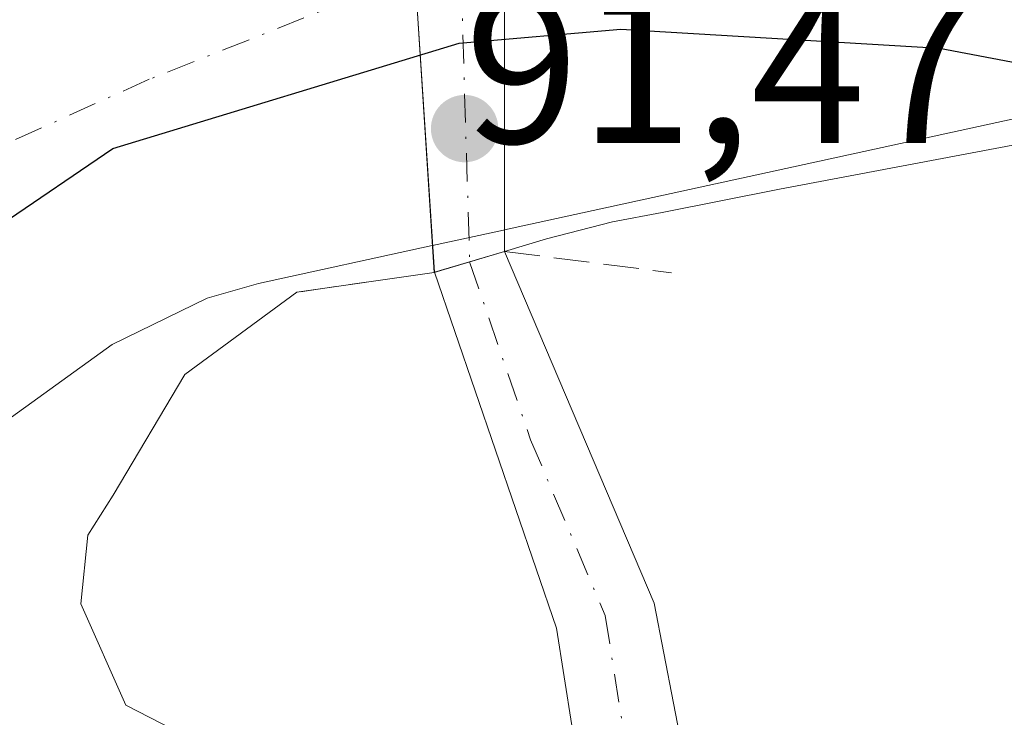
# Model space of a CAD drawing. Units: metres. Extents: x 589688 to 593078, y 4784546 to 4786895.
# Drawn here: x 590864 to 590909, y 4784966 to 4784999 of the extents above; entities that cross this region are included whole.
import ezdxf

# ---------------------------------------------------------------- set-up
doc = ezdxf.new("R2010")
doc.units = ezdxf.units.M
doc.header["$MEASUREMENT"] = 0
doc.linetypes.add('DGN Style 3', pattern=[2.307223458686699, 1.648016756204785, -0.6592067024819142])
doc.linetypes.add('DGN Style 4', pattern=[2.6384748266838614, 1.318413404963828, -0.6592067024819142, 0.001648016756204785, -0.6592067024819142])
for name, color, linetype, lineweight in [('Arbolado forestal CxS', 92, 'Continuous', 0), ('Camino Cxs', 7, 'Continuous', 0), ('Camino eje', 30, 'DGN Style 4', 13), ('Comarca', 135, 'Continuous', 13), ('Comarca CxS', 21, 'Continuous', 0), ('Comunidad autónoma', 142, 'Continuous', 30), ('Comunidad Autónoma CxS', 142, 'Continuous', 0), ('Corriente natural Cxs', 4, 'Continuous', 13), ('Corriente natural eje', 4, 'DGN Style 4', 0), ('Corriente natural oculto Cxs', 9, 'Continuous', 13), ('Curva de nivel normal', 30, 'Continuous', 0), ('Municipio', 91, 'Continuous', 13), ('Municipio CxS', 4, 'Continuous', 0), ('Obra de contención lineal', 1, 'DGN Style 3', 13), ('Provincia', 7, 'Continuous', 0), ('Provincia CxS', 1, 'Continuous', 0), ('Puente Cxs', 1, 'Continuous', 13), ('Punto de cota en terreno', 7, 'Continuous', 0), ('Rótulo de punto de cota en construcción', 7, 'Continuous', 0), ('Suelo desnudo CxS', 253, 'Continuous', 0)]:
    doc.layers.add(name, color=color, linetype=linetype, lineweight=lineweight)
doc.styles.add('Style-Arial', font='txt')

# ---------------------------------------------------------------- blocks, each defined once
blk = doc.blocks.new('*U17')
at = {"layer": 'Suelo desnudo CxS', "color": 253, "linetype": 'Continuous', "lineweight": 0}
blk.add_polyline3d([(590920.0500999996, 4784996.300100001, 90.33990000000631), (590886.2801000001, 4784988.9288, 90.47070000000531), (590886.2401000002, 4784988.920100001, 90.45919999999751), (590882.9496999999, 4784988.204399999, 89.5344999999943), (590882.9301000005, 4784988.200099999, 89.52909999999974), (590874.8901000004, 4784986.450099999, 85.8926000000065), (590872.5201000003, 4784985.7601, 85.28620000000228), (590868.1101000002, 4784983.620100001, 85.67519999999786), (590859.9901000002, 4784977.7601, 86.16509999999835), (590847.3000999996, 4784968.6501, 85.89049999999406), (590839.5100999996, 4784962.350099999, 85.85400000000664), (590834.2001, 4784957.2401, 85.47650000000431), (590829.3400999998, 4784951.540100001, 85.43739999999525), (590824.9301000005, 4784945.4901, 85.47049999999581), (590817.8101000004, 4784934.0701, 85.4152000000031), (590810.7600999996, 4784920.860099999, 85.21229999999923), (590808.3650000002, 4784916.335000001, 85.20010000000184), (590805.9700999996, 4784911.8101, 85.20040000000154), (590803.1801000005, 4784904.840100001, 85.22789999999804), (590802.3601000002, 4784900.0001, 85.22490000000107), (590802.3501000004, 4784898.380100001, 85.2497000000003), (590802.5193999996, 4784892.945800001, 85.27439999999478), (590802.1867000004, 4784883.102600001, 85.32520000000659)], dxfattribs=at)
blk = doc.blocks.new('*U25')
at = {"layer": 'Corriente natural Cxs', "color": 4, "linetype": 'Continuous', "lineweight": 13}
blk.add_polyline3d([(590861.9301000005, 4785009.420100001, 90.25569999999425), (590867.5100999996, 4785011.0701, 91.42369999999937), (590867.9396000003, 4785011.197899999, 91.48579999999492), (590870.6111000003, 4785011.665300001, 91.60480000000098), (590874.9001000002, 4785012.3201, 91.61119999999937), (590876.0133999996, 4785012.365700001, 91.49899999999616), (590880.8850999996, 4785012.565199999, 91.24800000000687), (590881.0411, 4785011.030200001, 90.09900000000198), (590881.3088999996, 4785008.3957, 88.02419999999984), (590881.9600999998, 4785001.9901, 86.61250000000291), (590882.0141000003, 4785001.4505, 86.62039999999979), (590882.0826000003, 4785000.765000001, 86.63069999999425), (590882.2401000002, 4784999.190099999, 86.65499999999884), (590882.9496999999, 4784988.204399999, 89.5344999999943), (590882.9301000005, 4784988.200099999, 89.52909999999974), (590874.8901000004, 4784986.450099999, 85.8926000000065), (590872.5201000003, 4784985.7601, 85.28620000000228), (590868.1101000002, 4784983.620100001, 85.67519999999786), (590859.9901000002, 4784977.7601, 86.16509999999835)], dxfattribs=at)
blk = doc.blocks.new('*U28')
at = {"layer": 'Comunidad Autónoma CxS', "color": 142, "linetype": 'Continuous', "lineweight": 0, "flags": 128}
blk.add_lwpolyline([(590795.5119999996, 4784871.987050001), (590796.659, 4784901.349049999), (590800.0870000012, 4784916.37105), (590807.695, 4784932.82905), (590816.8479999994, 4784946.758050002), (590835.2160000005, 4784967.247049999), (590852.6170000002, 4784982.138050003), (590868.149, 4784992.692050002), (590884.1749999989, 4784997.570050002), (590891.6589999996, 4784998.218050002), (590906.4129999991, 4784997.349050002), (590925.2850000006, 4784993.760050001), (590945.3409999995, 4784987.90505), (590959.5730000007, 4784980.924050001), (590971.7750000001, 4784972.70705), (590988.0379999996, 4784958.492050001)], dxfattribs=at)
blk = doc.blocks.new('*U29')
at = {"layer": 'Provincia CxS', "color": 1, "linetype": 'Continuous', "lineweight": 0, "flags": 128}
blk.add_lwpolyline([(590795.5119999996, 4784871.987050001), (590796.659, 4784901.349049999), (590800.0870000012, 4784916.37105), (590807.695, 4784932.82905), (590816.8479999994, 4784946.758050002), (590835.2160000005, 4784967.247049999), (590852.6170000002, 4784982.138050003), (590868.149, 4784992.692050002), (590884.1749999989, 4784997.570050002), (590891.6589999996, 4784998.218050002), (590906.4129999991, 4784997.349050002), (590925.2850000006, 4784993.760050001), (590945.3409999995, 4784987.90505), (590959.5730000007, 4784980.924050001), (590971.7750000001, 4784972.70705), (590988.0379999996, 4784958.492050001)], dxfattribs=at)
blk = doc.blocks.new('*U30')
at = {"layer": 'Comarca CxS', "color": 21, "linetype": 'Continuous', "lineweight": 0, "flags": 128}
blk.add_lwpolyline([(590795.5119999996, 4784871.987050001), (590796.659, 4784901.349049999), (590800.0870000012, 4784916.37105), (590807.695, 4784932.82905), (590816.8479999994, 4784946.758050002), (590835.2160000005, 4784967.247049999), (590852.6170000002, 4784982.138050003), (590868.149, 4784992.692050002), (590884.1749999989, 4784997.570050002), (590891.6589999996, 4784998.218050002), (590906.4129999991, 4784997.349050002), (590925.2850000006, 4784993.760050001), (590945.3409999995, 4784987.90505), (590959.5730000007, 4784980.924050001), (590971.7750000001, 4784972.70705), (590988.0379999996, 4784958.492050001)], dxfattribs=at)
blk = doc.blocks.new('*U31')
at = {"layer": 'Municipio CxS', "color": 4, "linetype": 'Continuous', "lineweight": 0, "flags": 128}
blk.add_lwpolyline([(590795.5119999996, 4784871.987050001), (590796.659, 4784901.349049999), (590800.0870000012, 4784916.37105), (590807.695, 4784932.82905), (590816.8479999994, 4784946.758050002), (590835.2160000005, 4784967.247049999), (590852.6170000002, 4784982.138050003), (590868.149, 4784992.692050002), (590884.1749999989, 4784997.570050002), (590891.6589999996, 4784998.218050002), (590906.4129999991, 4784997.349050002), (590925.2850000006, 4784993.760050001), (590945.3409999995, 4784987.90505), (590959.5730000007, 4784980.924050001), (590971.7750000001, 4784972.70705), (590988.0379999996, 4784958.492050001)], dxfattribs=at)
blk = doc.blocks.new('5PATER')
at = {"layer": 'Punto de cota en terreno', "linetype": 'Continuous', "lineweight": 0}
h = blk.add_hatch(color=51, dxfattribs=at)
edge = h.paths.add_edge_path()
edge.add_ellipse((0, 0), major_axis=(-0.1095731443231308, -0.1110710700762829), ratio=0.9994222409660322, start_angle=0, end_angle=360)

msp = doc.modelspace()

# ---------------------------------------------------------------- linework, layer by layer
at = {"layer": 'Arbolado forestal CxS', "color": 92, "linetype": 'Continuous', "lineweight": 0}
for points in [[(590802.1867000004, 4784883.102600001, 85.32520000000659), (590802.5193999996, 4784892.945800001, 85.27439999999478), (590802.3501000004, 4784898.380100001, 85.2497000000003), (590802.3601000002, 4784900.0001, 85.22490000000107), (590803.1801000005, 4784904.840100001, 85.22789999999804), (590805.9700999996, 4784911.8101, 85.20040000000154), (590808.3650000002, 4784916.335000001, 85.20010000000184), (590810.7600999996, 4784920.860099999, 85.21229999999923), (590817.8101000004, 4784934.0701, 85.4152000000031), (590824.9301000005, 4784945.4901, 85.47049999999581), (590829.3400999998, 4784951.540100001, 85.43739999999525), (590834.2001, 4784957.2401, 85.47650000000431), (590839.5100999996, 4784962.350099999, 85.85400000000664), (590847.3000999996, 4784968.6501, 85.89049999999406), (590859.9901000002, 4784977.7601, 86.16509999999835), (590868.1101000002, 4784983.620100001, 85.67519999999786), (590872.5201000003, 4784985.7601, 85.28620000000228), (590874.8901000004, 4784986.450099999, 85.8926000000065), (590882.9301000005, 4784988.200099999, 89.52909999999974), (590882.9496999999, 4784988.204399999, 89.5344999999943), (590886.2401000002, 4784988.920100001, 90.45919999999751), (590886.2801000001, 4784988.9288, 90.47070000000531), (590920.0500999996, 4784996.300100001, 90.33990000000631)], [(590920.0500999996, 4784996.300100001, 90.33990000000631), (590886.2801000001, 4784988.9288, 90.47070000000531), (590886.2401000002, 4784988.920100001, 90.45919999999751), (590882.9496999999, 4784988.204399999, 89.5344999999943), (590882.9301000005, 4784988.200099999, 89.52909999999974), (590874.8901000004, 4784986.450099999, 85.8926000000065), (590872.5201000003, 4784985.7601, 85.28620000000228), (590868.1101000002, 4784983.620100001, 85.67519999999786), (590859.9901000002, 4784977.7601, 86.16509999999835), (590847.3000999996, 4784968.6501, 85.89049999999406), (590839.5100999996, 4784962.350099999, 85.85400000000664), (590834.2001, 4784957.2401, 85.47650000000431), (590829.3400999998, 4784951.540100001, 85.43739999999525), (590824.9301000005, 4784945.4901, 85.47049999999581), (590817.8101000004, 4784934.0701, 85.4152000000031), (590810.7600999996, 4784920.860099999, 85.21229999999923), (590808.3650000002, 4784916.335000001, 85.20010000000184), (590805.9700999996, 4784911.8101, 85.20040000000154), (590803.1801000005, 4784904.840100001, 85.22789999999804), (590802.3601000002, 4784900.0001, 85.22490000000107), (590802.3501000004, 4784898.380100001, 85.2497000000003), (590802.5193999996, 4784892.945800001, 85.27439999999478), (590802.1867000004, 4784883.102600001, 85.32520000000659)]]:
    msp.add_polyline3d(points, dxfattribs=at)
at = {"layer": 'Camino Cxs', "color": 7, "linetype": 'Continuous', "lineweight": 0, "extrusion": (-4.468971595356195e-06, 0.5201848169357607, 0.8540537197445706), "elevation": 2489158.188720604, "flags": 128}
msp.add_lwpolyline([(-590927.388496677, -4086595.627402867), (-590927.388496677, -4086581.998400695)], dxfattribs=at)
at = {"layer": 'Camino Cxs', "color": 7, "linetype": 'Continuous', "lineweight": 0, "extrusion": (-0.04404253445033282, 0.6761131678037553, 0.7354802781051049), "elevation": 3209242.297903589, "flags": 128}
msp.add_lwpolyline([(-900671.8897008977, -3483503.554081694), (-900671.8897008979, -3483520.216415774)], dxfattribs=at)
at = {"layer": 'Camino Cxs', "color": 7, "linetype": 'Continuous', "lineweight": 0, "extrusion": (0.2866313069028006, -0.9580408718064174, 0.0004264406082475307), "elevation": -4414847.460117541, "flags": 128}
msp.add_lwpolyline([(1937617.341872248, 1982.730516493951), (1937619.041641223, 1981.489416381104), (1937620.72702386, 1979.57171620673)], dxfattribs=at)
msp.add_lwpolyline([(1937617.341872248, 1982.730516493951), (1937619.041641223, 1981.489416381104), (1937620.72702386, 1979.57171620673)], dxfattribs=at)
at = {"layer": 'Camino Cxs', "color": 7, "linetype": 'Continuous', "lineweight": 0, "extrusion": (0.6369188096915483, 0.1516152262000036, 0.7558751570500402), "elevation": 1101896.858856113, "flags": 128}
msp.add_lwpolyline([(4518084.899718488, -1272001.669803057), (4518067.447716641, -1272005.598072538), (4518058.020927005, -1272005.058449066)], dxfattribs=at)
at = {"layer": 'Camino Cxs', "color": 7, "linetype": 'Continuous', "lineweight": 0, "extrusion": (0.4532506624468485, -0.04051267568630825, 0.8904619925073889), "elevation": 74054.60256531401, "flags": 128}
msp.add_lwpolyline([(4818566.674925571, -144701.4746754419), (4818575.521838889, -144698.9743327524), (4818591.434968399, -144691.0140221895)], dxfattribs=at)
at = {"layer": 'Camino Cxs', "color": 7, "linetype": 'Continuous', "lineweight": 0}
for points in [[(590886.2801000001, 4784987.9301, 96.90129999999772), (590884.6651, 4784987.4476, 98.8188999999984), (590883.0367000002, 4784986.960899999, 100.0598000000027), (590882.2401000002, 4784999.190099999, 88.77069999999367), (590881.9600999998, 4785001.9901, 88.68970000000263), (590880.7301000003, 4785014.090100001, 92.20369999999821), (590884.7600999996, 4785014.5001, 92.44430000000284), (590885.9200999998, 4785003.0701, 89.61710000000312), (590886.2801000001, 4784999.5701, 89.81170000000566)], [(590894.9962999999, 4784962.3751, 94.68270000000484), (590894.2801000001, 4784962.3301, 94.65700000000652), (590890.1101000002, 4784961.470100001, 95.29989999999816), (590888.6801000005, 4784970.4801, 96.43769999999495), (590883.0367000002, 4784986.960899999, 100.0598000000027), (590884.6651, 4784987.4476, 98.8188999999984), (590886.2801000001, 4784987.9301, 96.90129999999772), (590893.2100999998, 4784971.640100001, 94.32940000000235)]]:
    msp.add_polyline3d(points, close=True, dxfattribs=at)
at = {"layer": 'Camino eje', "color": 30, "linetype": 'DGN Style 4', "lineweight": 13, "extrusion": (0.9939300720675929, 0.08495819507431916, 0.06989361150651645), "elevation": 993828.8414632834, "flags": 128}
msp.add_lwpolyline([(4717305.674182898, -69540.06858181515), (4717290.683552369, -69543.01949842578), (4717278.760007055, -69533.51505484502)], dxfattribs=at)
at = {"layer": 'Camino eje', "color": 30, "linetype": 'DGN Style 4', "lineweight": 13}
msp.add_polyline3d([(590884.6649000002, 4784987.448100001, 98.81949999999779), (590887.4851000002, 4784979.2051, 93.95870000000286), (590890.9451000001, 4784971.0601, 94.86870000000636), (590891.7950999998, 4784965.640100001, 94.5731999999989), (590893.1637000004, 4784958.236300001, 99.25849999999627)], dxfattribs=at)
at = {"layer": 'Comarca', "color": 135, "linetype": 'Continuous', "lineweight": 13, "flags": 128}
msp.add_lwpolyline([(590795.5120000002, 4784871.987100001), (590796.6590000006, 4784901.3491), (590800.0870000017, 4784916.371099998), (590807.6950000006, 4784932.829100001), (590816.8480000021, 4784946.758100001), (590835.2160000011, 4784967.2471), (590852.6170000008, 4784982.138100003), (590868.1490000006, 4784992.692100001), (590884.1750000018, 4784997.570100001), (590891.6590000002, 4784998.218100003), (590906.4129999997, 4784997.349100002), (590925.2850000011, 4784993.760100001), (590945.3410000001, 4784987.9051), (590959.5730000013, 4784980.924100001), (590971.7750000008, 4784972.707100002), (590988.0380000002, 4784958.492100001)], dxfattribs=at)
at = {"layer": 'Comunidad autónoma', "color": 142, "linetype": 'Continuous', "lineweight": 30, "flags": 128}
msp.add_lwpolyline([(590795.5120000002, 4784871.987100001), (590796.6590000006, 4784901.3491), (590800.0870000017, 4784916.371099998), (590807.6950000006, 4784932.829100001), (590816.8480000021, 4784946.758100001), (590835.2160000011, 4784967.2471), (590852.6170000008, 4784982.138100003), (590868.1490000006, 4784992.692100001), (590884.1750000018, 4784997.570100001), (590891.6590000002, 4784998.218100003), (590906.4129999997, 4784997.349100002), (590925.2850000011, 4784993.760100001), (590945.3410000001, 4784987.9051), (590959.5730000013, 4784980.924100001), (590971.7750000008, 4784972.707100002), (590988.0380000002, 4784958.492100001)], dxfattribs=at)
at = {"layer": 'Corriente natural Cxs', "color": 4, "linetype": 'Continuous', "lineweight": 13, "extrusion": (-2.157010955149062e-06, 0.2295322875574169, 0.973301047448325), "elevation": 1098396.235443272, "flags": 128}
msp.add_lwpolyline([(-590931.2466171744, -4657208.565725767), (-590931.2466171744, -4657219.498828148)], dxfattribs=at)
at = {"layer": 'Corriente natural Cxs', "color": 4, "linetype": 'Continuous', "lineweight": 13, "extrusion": (-0.0163141602634757, 0.2525304200179954, 0.9674514122892335), "elevation": 1198801.942178398, "flags": 128}
msp.add_lwpolyline([(-898134.1221592773, -4582748.965348161), (-898134.1221592773, -4582737.58648171)], dxfattribs=at)
at = {"layer": 'Corriente natural Cxs', "color": 4, "linetype": 'Continuous', "lineweight": 13}
for points in [[(590920.0500999996, 4784996.300100001, 90.33990000000631), (590886.2801000001, 4784988.9288, 90.47070000000531), (590886.2801000001, 4784999.5701, 87.96120000000519), (590885.9972999999, 4785002.319300001, 87.71600000000035), (590885.9200999998, 4785003.0701, 87.78699999999662), (590885.3163999999, 4785009.018800001, 89.36280000000261), (590884.9698999999, 4785012.4329, 91.5402999999933), (590899.4200999998, 4785011.920100001, 91.29300000000512), (590902.0701000001, 4785011.950099999, 91.06759999999485), (590908.7701000003, 4785012.0801, 89.75310000000172), (590908.4301000005, 4785012.710100001, 89.93959999999788), (590907.6901000004, 4785014.7301, 89.85880000000179), (590908.8916999997, 4785022.17, 91.93060000000696), (590920.0914000003, 4785020.793, 92.56979999999749)], [(590987.5100999996, 4784902.8101, 90.23029999999562), (590988.0102000004, 4784904.720799999, 90.29859999999462), (590979.7679000003, 4784908.6314, 91.12450000000536), (590980.3583000004, 4784913.4945, 90.85000000000582), (590981.1520999996, 4784919.5799, 90.92999999999302), (590982.2104000002, 4784929.104900001, 90.83740000000398), (590982.2104000002, 4784936.513300001, 90.77129999999306), (590981.0957000004, 4784950.659499999, 90.63880000000063), (590977.7100999998, 4784958.350099999, 90.41849999999977), (590972.1001000004, 4784965.7501, 90.58699999999953), (590967.0000999998, 4784971.170100001, 90.61139999999432), (590954.9901000002, 4784982.800100001, 90.47699999999895), (590949.5000999998, 4784987.6601, 90.18540000000212), (590945.4700999996, 4784990.6501, 90.09840000000258), (590941.1401000004, 4784993.270099999, 90.03280000000086), (590936.2500999998, 4784995.4101, 90.01499999999942), (590931.2801000001, 4784996.6501, 90.05009999999311), (590926.2801000001, 4784997.0101, 90.12940000000526), (590920.0500999996, 4784996.300100001, 90.33990000000631), (590886.2801000001, 4784988.9288, 90.47070000000531)], [(590882.9496999999, 4784988.204399999, 89.5344999999943), (590882.9301000005, 4784988.200099999, 89.52909999999974), (590874.8901000004, 4784986.450099999, 85.8926000000065), (590872.5201000003, 4784985.7601, 85.28620000000228), (590868.1101000002, 4784983.620100001, 85.67519999999786), (590859.9901000002, 4784977.7601, 86.16509999999835), (590847.3000999996, 4784968.6501, 85.89049999999406), (590839.5100999996, 4784962.350099999, 85.85400000000664), (590834.2001, 4784957.2401, 85.47650000000431), (590829.3400999998, 4784951.540100001, 85.43739999999525), (590824.9301000005, 4784945.4901, 85.47049999999581), (590817.8101000004, 4784934.0701, 85.4152000000031), (590810.7600999996, 4784920.860099999, 85.21229999999923), (590808.3650000002, 4784916.335000001, 85.20010000000184), (590805.9700999996, 4784911.8101, 85.20040000000154), (590803.1801000005, 4784904.840100001, 85.22789999999804), (590802.3601000002, 4784900.0001, 85.22490000000107), (590802.3501000004, 4784898.380100001, 85.2497000000003), (590802.5193999996, 4784892.945800001, 85.27439999999478), (590802.1867000004, 4784883.102600001, 85.32520000000659)]]:
    msp.add_polyline3d(points, dxfattribs=at)
at = {"layer": 'Corriente natural eje', "color": 4, "linetype": 'DGN Style 4', "lineweight": 0}
msp.add_polyline3d([(590882.0826000003, 4785000.765000001, 86.63069999999425), (590869.8300999999, 4784995.9001, 85.18330000000424), (590861.4600999998, 4784992.130100001, 85.09279999999853), (590852.7401000002, 4784986.3301, 85.72609999999986), (590838.5601000004, 4784976.050100001, 86.11629999999423), (590830.7600999996, 4784969.290100001, 86.05920000000333), (590824.9600999998, 4784962.940099999, 86.06290000000445), (590819.0201000003, 4784955.170100001, 85.87970000000496), (590809.7600999996, 4784939.440099999, 85.41359999999986), (590802.3800999997, 4784924.9001, 84.91240000000107), (590799.4600999998, 4784917.1801, 84.64280000000144), (590796.6101000002, 4784908.9801, 84.84789999999339), (590793.3400999998, 4784890.4301, 84.61229999999341), (590792.1801000005, 4784845.360099999, 84.67299999999523)], dxfattribs=at)
at = {"layer": 'Corriente natural oculto Cxs', "color": 9, "linetype": 'Continuous', "lineweight": 13, "extrusion": (-2.157010955149062e-06, 0.2295322875574169, 0.973301047448325), "elevation": 1098396.235443272, "flags": 128}
msp.add_lwpolyline([(-590931.2466171744, -4657208.565725767), (-590931.2466171744, -4657219.498828148)], dxfattribs=at)
at = {"layer": 'Corriente natural oculto Cxs', "color": 9, "linetype": 'Continuous', "lineweight": 13, "extrusion": (-0.0163141602634757, 0.2525304200179954, 0.9674514122892335), "elevation": 1198801.942178398, "flags": 128}
msp.add_lwpolyline([(-898134.1221592773, -4582748.965348161), (-898134.1221592773, -4582737.58648171)], dxfattribs=at)
at = {"layer": 'Corriente natural oculto Cxs', "color": 9, "linetype": 'Continuous', "lineweight": 13, "extrusion": (-0.2130094501070056, 0.97704858263584, 0.001743942203015857), "elevation": 4549302.446988023, "flags": 128}
msp.add_lwpolyline([(-1596574.890823388, -7843.261758585711), (-1596574.8498882, -7843.273258603206), (-1596571.482551559, -7844.197960009374)], dxfattribs=at)
at = {"layer": 'Corriente natural oculto Cxs', "color": 9, "linetype": 'Continuous', "lineweight": 13}
msp.add_polyline3d([(590884.9698999999, 4785012.4329, 91.5402999999933), (590885.3163999999, 4785009.018800001, 89.36280000000261), (590885.9200999998, 4785003.0701, 87.78699999999662), (590885.9972999999, 4785002.319300001, 87.71600000000035), (590886.2801000001, 4784999.5701, 87.96120000000519), (590886.2801000001, 4784988.9288, 90.47070000000531), (590886.2401000002, 4784988.920100001, 90.45919999999751), (590882.9496999999, 4784988.204399999, 89.5344999999943), (590882.2401000002, 4784999.190099999, 86.65499999999884), (590882.0826000003, 4785000.765000001, 86.63069999999425), (590882.0141000003, 4785001.4505, 86.62039999999979), (590881.9600999998, 4785001.9901, 86.61250000000291), (590881.3088999996, 4785008.3957, 88.02419999999984), (590881.0411, 4785011.030200001, 90.09900000000198), (590880.8850999996, 4785012.565199999, 91.24800000000687)], close=True, dxfattribs=at)
at = {"layer": 'Curva de nivel normal', "color": 30, "linetype": 'Continuous', "lineweight": 0, "elevation": 90, "flags": 128}
for points in [[(590911.6983000003, 4784993.2029), (590899.0115, 4784990.8084), (590893.5743000006, 4784989.7368), (590891.2724000001, 4784989.3003), (590888.2164000003, 4784988.5065), (590886.2801000001, 4784987.9301)], [(590886.2801000001, 4784987.9301), (590883.0301000001, 4784986.960100001)], [(590883.0301000001, 4784986.960100001), (590876.6601, 4784986.040100001), (590871.4814999999, 4784982.2226), (590868.1600000003, 4784976.640000001), (590866.9900000002, 4784974.779999999), (590866.6600000003, 4784971.609999999), (590868.7400000002, 4784966.91), (590872.0499999998, 4784965.210000001), (590872.5599999996, 4784963.880000001), (590869.8499999996, 4784960.51), (590869.3766000001, 4784960.127499999)]]:
    msp.add_lwpolyline(points, dxfattribs=at)
at = {"layer": 'Municipio', "color": 91, "linetype": 'Continuous', "lineweight": 13, "flags": 128}
msp.add_lwpolyline([(590795.5120000002, 4784871.987100001), (590796.6590000006, 4784901.3491), (590800.0870000017, 4784916.371099998), (590807.6950000006, 4784932.829100001), (590816.8480000021, 4784946.758100001), (590835.2160000011, 4784967.2471), (590852.6170000008, 4784982.138100003), (590868.1490000006, 4784992.692100001), (590884.1750000018, 4784997.570100001), (590891.6590000002, 4784998.218100003), (590906.4129999997, 4784997.349100002), (590925.2850000011, 4784993.760100001), (590945.3410000001, 4784987.9051), (590959.5730000013, 4784980.924100001), (590971.7750000008, 4784972.707100002), (590988.0380000002, 4784958.492100001)], dxfattribs=at)
at = {"layer": 'Obra de contención lineal', "color": 1, "linetype": 'DGN Style 3', "lineweight": 13, "extrusion": (-0.2833810363167039, 0.03629330219545185, 0.9583203976081386), "elevation": 6309.909040993487, "flags": 128}
msp.add_lwpolyline([(-4821284.325008761, -20826.40332985087), (-4821284.325008762, -20818.27124998881)], dxfattribs=at)
at = {"layer": 'Obra de contención lineal', "color": 1, "linetype": 'DGN Style 3', "lineweight": 13, "extrusion": (-0.5267863982148692, -0.07608217996082006, 0.8465858447601251), "elevation": -675236.6680806653, "flags": 128}
msp.add_lwpolyline([(-4651385.872844882, 1074201.04150886), (-4651385.872844882, 1074193.439097864)], dxfattribs=at)
at = {"layer": 'Provincia', "color": 7, "linetype": 'Continuous', "lineweight": 0, "flags": 128}
msp.add_lwpolyline([(590795.5120000002, 4784871.987100001), (590796.6590000006, 4784901.3491), (590800.0870000017, 4784916.371099998), (590807.6950000006, 4784932.829100001), (590816.8480000021, 4784946.758100001), (590835.2160000011, 4784967.2471), (590852.6170000008, 4784982.138100003), (590868.1490000006, 4784992.692100001), (590884.1750000018, 4784997.570100001), (590891.6590000002, 4784998.218100003), (590906.4129999997, 4784997.349100002), (590925.2850000011, 4784993.760100001), (590945.3410000001, 4784987.9051), (590959.5730000013, 4784980.924100001), (590971.7750000008, 4784972.707100002), (590988.0380000002, 4784958.492100001)], dxfattribs=at)
at = {"layer": 'Puente Cxs', "color": 1, "linetype": 'Continuous', "lineweight": 13, "extrusion": (-4.468971595356195e-06, 0.5201848169357607, 0.8540537197445706), "elevation": 2489158.188720604, "flags": 128}
msp.add_lwpolyline([(-590927.388496677, -4086595.627402867), (-590927.388496677, -4086581.998400695)], dxfattribs=at)
at = {"layer": 'Puente Cxs', "color": 1, "linetype": 'Continuous', "lineweight": 13, "extrusion": (-0.04369149934650766, 0.6762975165873721, 0.7353317087835988), "elevation": 3210331.813903751, "flags": 128}
msp.add_lwpolyline([(-898139.8289184391, -3483153.379618551), (-898139.8289184392, -3483170.046103992)], dxfattribs=at)
at = {"layer": 'Puente Cxs', "color": 1, "linetype": 'Continuous', "lineweight": 13, "extrusion": (0.653679959978848, 0.1950983262098603, 0.7311902303998343), "elevation": 1319864.509308585, "flags": 128}
msp.add_lwpolyline([(4416133.530918544, -1414559.440521142), (4416133.530918544, -1414554.801965926)], dxfattribs=at)
at = {"layer": 'Puente Cxs', "color": 1, "linetype": 'Continuous', "lineweight": 13}
msp.add_3dface([(590882.2400000002, 4784999.189999999, 88.77060000000347), (590886.2800000003, 4784999.57, 89.81170000000566), (590886.2800000003, 4784987.930000001, 96.90150000000722), (590883.0300000003, 4784986.960000001, 100.0656000000017)], dxfattribs=at)
at = {"layer": 'Suelo desnudo CxS', "color": 253, "linetype": 'Continuous', "lineweight": 0}
msp.add_polyline3d([(590920.0500999996, 4784996.300100001, 90.33990000000631), (590886.2801000001, 4784988.9288, 90.47070000000531), (590886.2401000002, 4784988.920100001, 90.45919999999751), (590882.9496999999, 4784988.204399999, 89.5344999999943), (590882.9301000005, 4784988.200099999, 89.52909999999974), (590874.8901000004, 4784986.450099999, 85.8926000000065), (590872.5201000003, 4784985.7601, 85.28620000000228), (590868.1101000002, 4784983.620100001, 85.67519999999786), (590859.9901000002, 4784977.7601, 86.16509999999835), (590847.3000999996, 4784968.6501, 85.89049999999406), (590839.5100999996, 4784962.350099999, 85.85400000000664), (590834.2001, 4784957.2401, 85.47650000000431), (590829.3400999998, 4784951.540100001, 85.43739999999525), (590824.9301000005, 4784945.4901, 85.47049999999581), (590817.8101000004, 4784934.0701, 85.4152000000031), (590810.7600999996, 4784920.860099999, 85.21229999999923), (590808.3650000002, 4784916.335000001, 85.20010000000184), (590805.9700999996, 4784911.8101, 85.20040000000154), (590803.1801000005, 4784904.840100001, 85.22789999999804), (590802.3601000002, 4784900.0001, 85.22490000000107), (590802.3501000004, 4784898.380100001, 85.2497000000003), (590802.5193999996, 4784892.945800001, 85.27439999999478), (590802.1867000004, 4784883.102600001, 85.32520000000659)], dxfattribs=at)

# ---------------------------------------------------------------- block references
at = {"layer": 'Comarca CxS', "color": 21, "linetype": 'Continuous', "lineweight": 0}
msp.add_blockref('*U30', (0, 0), dxfattribs=at)
at = {"layer": 'Comunidad Autónoma CxS', "color": 142, "linetype": 'Continuous', "lineweight": 0}
msp.add_blockref('*U28', (0, 0), dxfattribs=at)
at = {"layer": 'Corriente natural Cxs', "color": 4, "linetype": 'Continuous', "lineweight": 13}
msp.add_blockref('*U25', (0, 0), dxfattribs=at)
at = {"layer": 'Municipio CxS', "color": 4, "linetype": 'Continuous', "lineweight": 0}
msp.add_blockref('*U31', (0, 0), dxfattribs=at)
at = {"layer": 'Provincia CxS', "color": 1, "linetype": 'Continuous', "lineweight": 0}
msp.add_blockref('*U29', (0, 0), dxfattribs=at)
at = {"layer": 'Punto de cota en terreno', "color": 7, "linetype": 'Continuous', "lineweight": 0, "xscale": 10, "yscale": 10, "zscale": 10}
msp.add_blockref('5PATER', (590884.432, 4784993.618000001, 91.47060000000056), dxfattribs=at)
at = {"layer": 'Suelo desnudo CxS', "color": 253, "linetype": 'Continuous', "lineweight": 0}
msp.add_blockref('*U17', (0, 0), dxfattribs=at)

# ---------------------------------------------------------------- texts
at = {"layer": 'Rótulo de punto de cota en construcción', "color": 7, "linetype": 'Continuous', "lineweight": 0, "style": 'Style-Arial'}
msp.add_text('91,47', height=7.000000000000002, dxfattribs=at).set_placement((590884.4327999996, 4784992.947000001))

doc.saveas('drawing.dxf')
